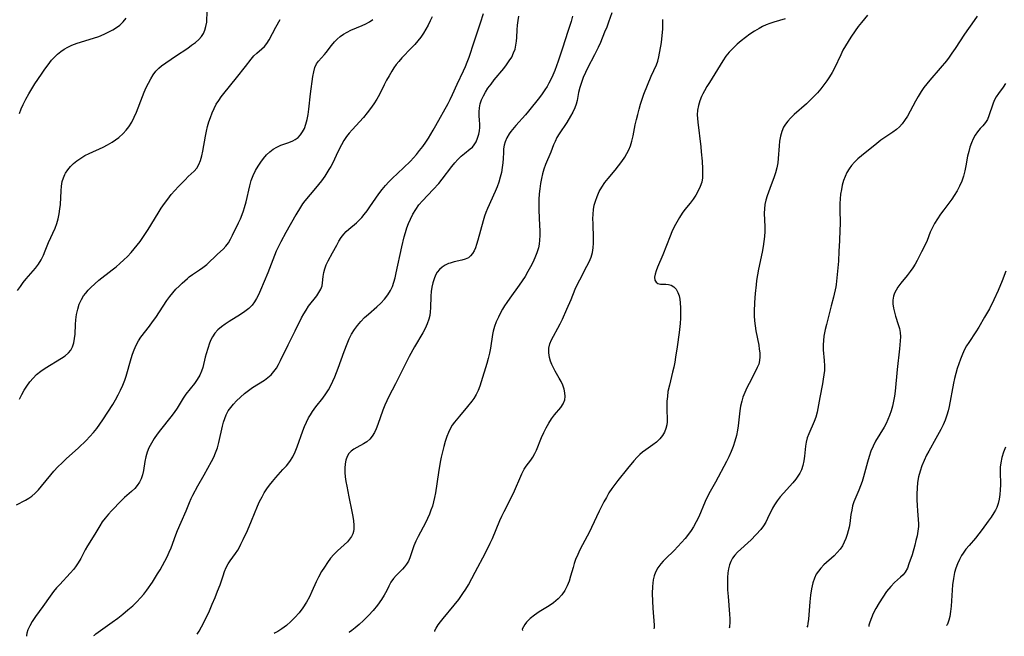
# Model space of a CAD drawing. Extents: x 1851766 to 1858133, y 3198831 to 3199311.
# Drawn here: x 1856533 to 1856864, y 3198887 to 3199094 of the extents above; entities that cross this region are included whole.
import ezdxf

# ---------------------------------------------------------------- set-up
doc = ezdxf.new("R2010")
doc.units = 0

msp = doc.modelspace()

# ---------------------------------------------------------------- linework, layer by layer
at = {"layer": 'Unknown_Line_Type', "color": 0}
for points in [[(1856532.75, 3199002.86, 2136), (1856533.66, 3199004.24, 2136), (1856534.63, 3199005.57, 2136), (1856535.65, 3199006.85, 2136), (1856538.73, 3199010.4, 2136), (1856539.72, 3199011.78, 2136), (1856540.6, 3199013.23, 2136), (1856541.36, 3199014.71, 2136), (1856542.01, 3199016.21, 2136), (1856543.1, 3199019, 2136), (1856545.29, 3199023.87, 2136), (1856545.84, 3199025.37, 2136), (1856546.29, 3199026.95, 2136), (1856546.65, 3199028.6, 2136), (1856546.91, 3199030.29, 2136), (1856547.06, 3199031.79, 2136), (1856547.3, 3199036.29, 2136), (1856547.43, 3199037.92, 2136), (1856547.7, 3199039.48, 2136), (1856548.07, 3199040.67, 2136), (1856548.57, 3199041.8, 2136), (1856548.82, 3199042.25, 2136), (1856549.58, 3199043.42, 2136), (1856550.47, 3199044.5, 2136), (1856551.47, 3199045.51, 2136), (1856552.58, 3199046.44, 2136), (1856553.88, 3199047.33, 2136), (1856555.27, 3199048.13, 2136), (1856556.72, 3199048.87, 2136), (1856561.37, 3199051.02, 2136), (1856562.91, 3199051.79, 2136), (1856564.39, 3199052.64, 2136), (1856565.54, 3199053.42, 2136), (1856566.64, 3199054.26, 2136), (1856568.16, 3199055.59, 2136), (1856569.18, 3199056.63, 2136), (1856570.08, 3199057.75, 2136), (1856571.05, 3199059.31, 2136), (1856571.87, 3199060.99, 2136), (1856572.6, 3199062.74, 2136), (1856574.57, 3199067.91, 2136), (1856575.22, 3199069.45, 2136), (1856575.9, 3199070.96, 2136), (1856576.61, 3199072.43, 2136), (1856577.39, 3199073.86, 2136), (1856578.22, 3199075.21, 2136), (1856579.13, 3199076.44, 2136), (1856580.13, 3199077.51, 2136), (1856581.02, 3199078.23, 2136), (1856585.67, 3199081.44, 2136), (1856589.78, 3199084.2, 2136), (1856591.1, 3199085.15, 2136), (1856592.35, 3199086.12, 2136), (1856593.48, 3199087.13, 2136), (1856594.38, 3199088.12, 2136), (1856595.04, 3199089.13, 2136), (1856595.54, 3199090.24, 2136), (1856595.89, 3199091.41, 2136), (1856596.14, 3199092.93, 2136), (1856596.34, 3199096.67, 2136)], [(1856671.75, 3199094.72, 2142), (1856671.1, 3199093.29, 2142), (1856670.42, 3199091.89, 2142), (1856669.68, 3199090.53, 2142), (1856668.84, 3199089.18, 2142), (1856667.93, 3199087.88, 2142), (1856666.96, 3199086.62, 2142), (1856665.93, 3199085.41, 2142), (1856664.87, 3199084.24, 2142), (1856661.57, 3199080.9, 2142), (1856660.54, 3199079.74, 2142), (1856659.73, 3199078.67, 2142), (1856658.96, 3199077.57, 2142), (1856658.23, 3199076.44, 2142), (1856657.31, 3199074.94, 2142), (1856656.43, 3199073.42, 2142), (1856655.62, 3199071.88, 2142), (1856654.11, 3199068.68, 2142), (1856653.21, 3199067.06, 2142), (1856652.21, 3199065.49, 2142), (1856651.11, 3199063.95, 2142), (1856649.94, 3199062.44, 2142), (1856648.71, 3199060.97, 2142), (1856644.92, 3199056.8, 2142), (1856643.96, 3199055.71, 2142), (1856643.07, 3199054.58, 2142), (1856642.15, 3199053.23, 2142), (1856641.32, 3199051.81, 2142), (1856640.09, 3199049.43, 2142), (1856638.4, 3199045.75, 2142), (1856637.79, 3199044.54, 2142), (1856637.16, 3199043.44, 2142), (1856636.48, 3199042.36, 2142), (1856635.75, 3199041.3, 2142), (1856634.6, 3199039.73, 2142), (1856632.67, 3199037.28, 2142), (1856629.08, 3199032.97, 2142), (1856628.29, 3199031.95, 2142), (1856627.55, 3199030.83, 2142), (1856626.06, 3199028.24, 2142), (1856622.73, 3199022.33, 2142), (1856621.03, 3199019.27, 2142), (1856620.2, 3199017.7, 2142), (1856619.44, 3199016.11, 2142), (1856618.84, 3199014.66, 2142), (1856617.2, 3199010.26, 2142), (1856616.65, 3199008.85, 2142), (1856614.21, 3199003.07, 2142), (1856613.5, 3199001.46, 2142), (1856612.88, 3199000.23, 2142), (1856612.19, 3198999.08, 2142), (1856611.38, 3198998.02, 2142), (1856610.23, 3198996.86, 2142), (1856608.93, 3198995.83, 2142), (1856607.53, 3198994.89, 2142), (1856603.63, 3198992.49, 2142), (1856602.37, 3198991.66, 2142), (1856601.08, 3198990.7, 2142), (1856599.9, 3198989.68, 2142), (1856598.87, 3198988.58, 2142), (1856598.04, 3198987.39, 2142), (1856597.53, 3198986.35, 2142), (1856597.12, 3198985.25, 2142), (1856595.99, 3198981.73, 2142), (1856595.64, 3198980.52, 2142), (1856594.8, 3198977.05, 2142), (1856594.45, 3198975.9, 2142), (1856593.81, 3198974.49, 2142), (1856592.99, 3198973.12, 2142), (1856592.05, 3198971.78, 2142), (1856589.2, 3198968.1, 2142), (1856588.3, 3198966.82, 2142), (1856586.24, 3198963.48, 2142), (1856585.21, 3198962, 2142), (1856584.1, 3198960.54, 2142), (1856580.61, 3198956.18, 2142), (1856579.53, 3198954.73, 2142), (1856578.51, 3198953.24, 2142), (1856577.59, 3198951.72, 2142), (1856576.79, 3198950.17, 2142), (1856576.18, 3198948.66, 2142), (1856575.72, 3198947.13, 2142), (1856575.41, 3198945.6, 2142), (1856574.96, 3198942.58, 2142), (1856574.66, 3198941.14, 2142), (1856574.21, 3198939.77, 2142), (1856573.62, 3198938.63, 2142), (1856572.87, 3198937.56, 2142), (1856571.99, 3198936.56, 2142), (1856570.91, 3198935.52, 2142), (1856568.63, 3198933.54, 2142), (1856567.54, 3198932.52, 2142), (1856564.25, 3198929.05, 2142), (1856563.16, 3198927.86, 2142), (1856562.1, 3198926.62, 2142), (1856561.12, 3198925.32, 2142), (1856560.27, 3198923.99, 2142), (1856558.66, 3198921.25, 2142), (1856556.19, 3198917.3, 2142), (1856555.41, 3198915.97, 2142), (1856553.89, 3198913.06, 2142), (1856553.08, 3198911.64, 2142), (1856552.34, 3198910.55, 2142), (1856551.54, 3198909.51, 2142), (1856550.38, 3198908.16, 2142), (1856546.86, 3198904.35, 2142), (1856545.82, 3198903.18, 2142), (1856544.81, 3198901.94, 2142), (1856543.68, 3198900.42, 2142), (1856541.24, 3198897, 2142), (1856538.74, 3198893.58, 2142), (1856537.66, 3198891.94, 2142), (1856536.81, 3198890.42, 2142), (1856536.2, 3198889.08, 2142), (1856535.82, 3198887.99, 2142), (1856535.68, 3198887.27, 2142), (1856535.73, 3198886.96, 2142)], [(1856558.32, 3198887.23, 2144), (1856558.48, 3198887.39, 2144), (1856559, 3198887.78, 2144), (1856564.49, 3198891.73, 2144), (1856566.29, 3198893.06, 2144), (1856568.03, 3198894.42, 2144), (1856569.73, 3198895.82, 2144), (1856571.33, 3198897.21, 2144), (1856572.75, 3198898.56, 2144), (1856573.96, 3198899.84, 2144), (1856575.02, 3198901.11, 2144), (1856576.03, 3198902.42, 2144), (1856577.92, 3198905.1, 2144), (1856579.69, 3198907.86, 2144), (1856580.53, 3198909.27, 2144), (1856581.34, 3198910.72, 2144), (1856582.12, 3198912.18, 2144), (1856582.86, 3198913.66, 2144), (1856583.55, 3198915.15, 2144), (1856584.18, 3198916.66, 2144), (1856585.75, 3198920.97, 2144), (1856586.31, 3198922.42, 2144), (1856587.53, 3198925.27, 2144), (1856589.24, 3198929, 2144), (1856590.36, 3198931.83, 2144), (1856590.95, 3198933.2, 2144), (1856591.49, 3198934.26, 2144), (1856593.21, 3198937.46, 2144), (1856595.34, 3198941.1, 2144), (1856597.8, 3198945.63, 2144), (1856598.51, 3198947.02, 2144), (1856599.15, 3198948.45, 2144), (1856599.75, 3198950.19, 2144), (1856600.24, 3198951.98, 2144), (1856601.46, 3198957.45, 2144), (1856601.8, 3198958.76, 2144), (1856602.2, 3198960.03, 2144), (1856602.71, 3198961.25, 2144), (1856603.39, 3198962.51, 2144), (1856604.21, 3198963.71, 2144), (1856605.13, 3198964.85, 2144), (1856606.13, 3198965.94, 2144), (1856607.43, 3198967.17, 2144), (1856608.79, 3198968.34, 2144), (1856610.22, 3198969.43, 2144), (1856611.56, 3198970.35, 2144), (1856615.5, 3198972.87, 2144), (1856616.69, 3198973.71, 2144), (1856617.78, 3198974.65, 2144), (1856618.7, 3198975.71, 2144), (1856619.52, 3198976.89, 2144), (1856620.25, 3198978.15, 2144), (1856620.94, 3198979.48, 2144), (1856623.43, 3198984.73, 2144), (1856625.84, 3198989.37, 2144), (1856627.99, 3198993.7, 2144), (1856628.69, 3198995.04, 2144), (1856629.45, 3198996.33, 2144), (1856630.33, 3198997.61, 2144), (1856633.06, 3199001.15, 2144), (1856633.8, 3199002.26, 2144), (1856634.41, 3199003.38, 2144), (1856634.83, 3199004.5, 2144), (1856635.03, 3199005.53, 2144), (1856635.24, 3199007.65, 2144), (1856635.45, 3199008.91, 2144), (1856635.77, 3199010.19, 2144), (1856636.23, 3199011.47, 2144), (1856636.87, 3199012.81, 2144), (1856638.37, 3199015.49, 2144), (1856639.77, 3199018.11, 2144), (1856640.49, 3199019.41, 2144), (1856641.28, 3199020.66, 2144), (1856642.17, 3199021.83, 2144), (1856642.97, 3199022.68, 2144), (1856643.85, 3199023.49, 2144), (1856646.36, 3199025.64, 2144), (1856647.26, 3199026.5, 2144), (1856648.12, 3199027.42, 2144), (1856648.96, 3199028.39, 2144), (1856649.95, 3199029.66, 2144), (1856650.91, 3199030.99, 2144), (1856653.91, 3199035.29, 2144), (1856654.98, 3199036.73, 2144), (1856656.12, 3199038.12, 2144), (1856657.22, 3199039.33, 2144), (1856658.38, 3199040.49, 2144), (1856662.15, 3199044.04, 2144), (1856664.47, 3199046.31, 2144), (1856665.49, 3199047.39, 2144), (1856666.46, 3199048.49, 2144), (1856667.56, 3199049.84, 2144), (1856668.61, 3199051.23, 2144), (1856669.61, 3199052.66, 2144), (1856670.48, 3199053.98, 2144), (1856672.14, 3199056.67, 2144), (1856673.03, 3199058.22, 2144), (1856677.1, 3199065.62, 2144), (1856677.81, 3199066.98, 2144), (1856678.63, 3199068.67, 2144), (1856680.19, 3199072.11, 2144), (1856682.26, 3199076.52, 2144), (1856682.92, 3199078, 2144), (1856683.54, 3199079.5, 2144), (1856684.16, 3199081.19, 2144), (1856685.83, 3199086.33, 2144), (1856687.99, 3199092.64, 2144), (1856688.97, 3199095.75, 2144)], [(1856593, 3198887.64, 2146), (1856593.64, 3198888.72, 2146), (1856595.16, 3198891.61, 2146), (1856597.04, 3198895.55, 2146), (1856598.01, 3198897.73, 2146), (1856598.95, 3198899.92, 2146), (1856599.81, 3198902.04, 2146), (1856600.65, 3198904.24, 2146), (1856601.66, 3198907.23, 2146), (1856602.16, 3198908.64, 2146), (1856602.73, 3198909.99, 2146), (1856603.39, 3198911.26, 2146), (1856604.04, 3198912.26, 2146), (1856605.79, 3198914.67, 2146), (1856606.55, 3198915.86, 2146), (1856607.11, 3198916.87, 2146), (1856607.64, 3198917.91, 2146), (1856608.37, 3198919.4, 2146), (1856609.8, 3198922.49, 2146), (1856611.19, 3198925.67, 2146), (1856613.19, 3198930.58, 2146), (1856613.91, 3198932.2, 2146), (1856614.7, 3198933.76, 2146), (1856615.47, 3198935.1, 2146), (1856616.31, 3198936.39, 2146), (1856617.21, 3198937.65, 2146), (1856618.17, 3198938.86, 2146), (1856619.33, 3198940.21, 2146), (1856621.72, 3198942.84, 2146), (1856622.87, 3198944.17, 2146), (1856624, 3198945.63, 2146), (1856625, 3198947.17, 2146), (1856625.83, 3198948.82, 2146), (1856626.53, 3198950.53, 2146), (1856628.38, 3198955.85, 2146), (1856628.95, 3198957.33, 2146), (1856629.59, 3198958.77, 2146), (1856630.3, 3198960.18, 2146), (1856630.91, 3198961.26, 2146), (1856631.58, 3198962.29, 2146), (1856632.79, 3198963.91, 2146), (1856635.07, 3198966.8, 2146), (1856636.14, 3198968.31, 2146), (1856636.97, 3198969.65, 2146), (1856637.73, 3198971.04, 2146), (1856638.44, 3198972.48, 2146), (1856639.09, 3198973.95, 2146), (1856640.25, 3198976.88, 2146), (1856642.24, 3198982.5, 2146), (1856643.21, 3198985.08, 2146), (1856643.94, 3198986.73, 2146), (1856644.76, 3198988.32, 2146), (1856645.7, 3198989.83, 2146), (1856646.74, 3198991.23, 2146), (1856647.88, 3198992.55, 2146), (1856649.1, 3198993.81, 2146), (1856650.38, 3198995, 2146), (1856653.22, 3198997.46, 2146), (1856654.58, 3198998.72, 2146), (1856655.8, 3199000.02, 2146), (1856656.88, 3199001.41, 2146), (1856657.79, 3199002.9, 2146), (1856658.41, 3199004.25, 2146), (1856658.92, 3199005.67, 2146), (1856659.32, 3199007.14, 2146), (1856659.72, 3199008.86, 2146), (1856661.58, 3199017.59, 2146), (1856662.39, 3199020.87, 2146), (1856662.82, 3199022.41, 2146), (1856663.3, 3199023.92, 2146), (1856663.83, 3199025.4, 2146), (1856664.44, 3199026.85, 2146), (1856665.28, 3199028.52, 2146), (1856666.24, 3199030.11, 2146), (1856667.33, 3199031.62, 2146), (1856668.54, 3199033.03, 2146), (1856672.09, 3199036.73, 2146), (1856673.95, 3199038.82, 2146), (1856675.09, 3199040.23, 2146), (1856678.36, 3199044.49, 2146), (1856679.38, 3199045.71, 2146), (1856680.42, 3199046.85, 2146), (1856681.48, 3199047.91, 2146), (1856682.59, 3199048.87, 2146), (1856684.5, 3199050.38, 2146), (1856685.25, 3199051.02, 2146), (1856685.89, 3199051.73, 2146), (1856686.55, 3199052.8, 2146), (1856687.02, 3199054.01, 2146), (1856687.37, 3199055.31, 2146), (1856687.59, 3199056.41, 2146), (1856687.73, 3199057.54, 2146), (1856687.77, 3199058.66, 2146), (1856687.67, 3199060.05, 2146), (1856687.52, 3199061.44, 2146), (1856687.47, 3199062.85, 2146), (1856687.59, 3199064.17, 2146), (1856687.89, 3199065.5, 2146), (1856688.35, 3199066.83, 2146), (1856688.95, 3199068.16, 2146), (1856689.67, 3199069.46, 2146), (1856690.48, 3199070.74, 2146), (1856691.5, 3199072.15, 2146), (1856692.59, 3199073.53, 2146), (1856695.76, 3199077.37, 2146), (1856696.73, 3199078.62, 2146), (1856697.63, 3199079.9, 2146), (1856698.43, 3199081.21, 2146), (1856699.09, 3199082.56, 2146), (1856699.55, 3199083.85, 2146), (1856699.87, 3199085.18, 2146), (1856700.07, 3199086.53, 2146), (1856700.15, 3199087.8, 2146), (1856700.24, 3199090.37, 2146), (1856700.36, 3199091.89, 2146), (1856700.55, 3199093.42, 2146), (1856700.83, 3199094.95, 2146)], [(1856718.85, 3199094.86, 2148), (1856718.38, 3199093.15, 2148), (1856717.31, 3199089.75, 2148), (1856715.42, 3199084.14, 2148), (1856714, 3199079.79, 2148), (1856713.44, 3199078.22, 2148), (1856712.85, 3199076.67, 2148), (1856712.21, 3199075.14, 2148), (1856711.52, 3199073.65, 2148), (1856710.92, 3199072.47, 2148), (1856710.28, 3199071.32, 2148), (1856709.59, 3199070.2, 2148), (1856708.68, 3199068.88, 2148), (1856707.72, 3199067.6, 2148), (1856704.06, 3199063.03, 2148), (1856703.02, 3199061.79, 2148), (1856699.8, 3199058.2, 2148), (1856698.13, 3199056.26, 2148), (1856697.55, 3199055.47, 2148), (1856696.8, 3199054.16, 2148), (1856696.24, 3199052.77, 2148), (1856695.93, 3199051.6, 2148), (1856695.73, 3199050.4, 2148), (1856695.63, 3199049.2, 2148), (1856695.56, 3199047.23, 2148), (1856695.45, 3199045.69, 2148), (1856695.25, 3199044.11, 2148), (1856694.96, 3199042.5, 2148), (1856694.58, 3199040.88, 2148), (1856694.11, 3199039.26, 2148), (1856693.55, 3199037.71, 2148), (1856692.91, 3199036.16, 2148), (1856690.34, 3199030.44, 2148), (1856689.8, 3199029.09, 2148), (1856689.36, 3199027.84, 2148), (1856688.87, 3199026.25, 2148), (1856687.13, 3199019.81, 2148), (1856686.64, 3199018.29, 2148), (1856686.24, 3199017.24, 2148), (1856685.8, 3199016.27, 2148), (1856685.26, 3199015.34, 2148), (1856684.64, 3199014.55, 2148), (1856683.91, 3199013.92, 2148), (1856682.88, 3199013.39, 2148), (1856681.71, 3199013.06, 2148), (1856679.12, 3199012.5, 2148), (1856677.78, 3199012.12, 2148), (1856677.24, 3199011.92, 2148), (1856676.14, 3199011.42, 2148), (1856675.12, 3199010.79, 2148), (1856674.22, 3199010.01, 2148), (1856673.48, 3199009.08, 2148), (1856672.87, 3199008.01, 2148), (1856672.38, 3199006.83, 2148), (1856671.97, 3199005.47, 2148), (1856671.68, 3199004.04, 2148), (1856671.48, 3199002.56, 2148), (1856671.36, 3199001.06, 2148), (1856671.25, 3198997.06, 2148), (1856671.14, 3198995.8, 2148), (1856670.95, 3198994.56, 2148), (1856670.66, 3198993.33, 2148), (1856670.1, 3198991.75, 2148), (1856669.4, 3198990.21, 2148), (1856668.58, 3198988.7, 2148), (1856665.88, 3198984.05, 2148), (1856664.06, 3198980.77, 2148), (1856662.45, 3198977.61, 2148), (1856659.51, 3198971.65, 2148), (1856657.23, 3198967.36, 2148), (1856656.52, 3198965.93, 2148), (1856655.87, 3198964.49, 2148), (1856655.22, 3198962.81, 2148), (1856653.58, 3198957.98, 2148), (1856653.03, 3198956.57, 2148), (1856652.41, 3198955.25, 2148), (1856651.69, 3198954.06, 2148), (1856650.84, 3198953.02, 2148), (1856649.86, 3198952.2, 2148), (1856648.78, 3198951.51, 2148), (1856646.53, 3198950.3, 2148), (1856645.46, 3198949.68, 2148), (1856644.65, 3198949.08, 2148), (1856643.85, 3198948.24, 2148), (1856643.25, 3198947.22, 2148), (1856642.83, 3198946.06, 2148), (1856642.58, 3198944.78, 2148), (1856642.49, 3198943.38, 2148), (1856642.52, 3198941.91, 2148), (1856642.64, 3198940.39, 2148), (1856642.85, 3198938.83, 2148), (1856643.1, 3198937.26, 2148), (1856643.78, 3198933.77, 2148), (1856644.82, 3198928.76, 2148), (1856645.11, 3198927.18, 2148), (1856645.34, 3198925.65, 2148), (1856645.46, 3198924.19, 2148), (1856645.45, 3198922.83, 2148), (1856645.36, 3198922.06, 2148), (1856645.17, 3198921.33, 2148), (1856644.72, 3198920.39, 2148), (1856644.09, 3198919.52, 2148), (1856643.32, 3198918.67, 2148), (1856642.26, 3198917.67, 2148), (1856639.96, 3198915.58, 2148), (1856638.82, 3198914.44, 2148), (1856637.68, 3198913.11, 2148), (1856636.62, 3198911.69, 2148), (1856635.62, 3198910.19, 2148), (1856634.67, 3198908.65, 2148), (1856633.63, 3198906.78, 2148), (1856632.85, 3198905.17, 2148), (1856631.46, 3198901.93, 2148), (1856630.64, 3198900.23, 2148), (1856629.63, 3198898.41, 2148), (1856628.42, 3198896.56, 2148), (1856627.13, 3198894.88, 2148), (1856625.74, 3198893.3, 2148), (1856624.31, 3198891.87, 2148), (1856622.9, 3198890.62, 2148), (1856621.35, 3198889.44, 2148), (1856620.05, 3198888.58, 2148), (1856619.15, 3198888.07, 2148), (1856618.79, 3198887.94, 2148)], [(1856732.04, 3199096.03, 2150), (1856730.94, 3199092.92, 2150), (1856730.29, 3199091.21, 2150), (1856729.6, 3199089.49, 2150), (1856728.16, 3199086.07, 2150), (1856727.4, 3199084.38, 2150), (1856726.23, 3199081.89, 2150), (1856723.89, 3199077.5, 2150), (1856723.17, 3199076.02, 2150), (1856722.43, 3199074.3, 2150), (1856721.83, 3199072.63, 2150), (1856721.31, 3199070.95, 2150), (1856720.89, 3199069.27, 2150), (1856720.34, 3199066.65, 2150), (1856720.03, 3199065.38, 2150), (1856719.63, 3199064.16, 2150), (1856718.97, 3199062.73, 2150), (1856718.18, 3199061.33, 2150), (1856716.91, 3199059.29, 2150), (1856714.39, 3199055.49, 2150), (1856713.62, 3199054.22, 2150), (1856712.96, 3199052.92, 2150), (1856712.46, 3199051.72, 2150), (1856711.56, 3199049.31, 2150), (1856709.75, 3199045.18, 2150), (1856709.21, 3199043.65, 2150), (1856708.76, 3199042.06, 2150), (1856708.38, 3199040.42, 2150), (1856708.06, 3199038.75, 2150), (1856707.82, 3199037.05, 2150), (1856707.65, 3199035.33, 2150), (1856707.55, 3199033.43, 2150), (1856707.53, 3199031.52, 2150), (1856707.57, 3199029.81, 2150), (1856707.78, 3199024.71, 2150), (1856707.82, 3199023.03, 2150), (1856707.82, 3199021.38, 2150), (1856707.74, 3199019.74, 2150), (1856707.61, 3199018.48, 2150), (1856707.39, 3199017.25, 2150), (1856706.89, 3199015.53, 2150), (1856706.22, 3199013.83, 2150), (1856705.53, 3199012.33, 2150), (1856704.77, 3199010.83, 2150), (1856703.9, 3199009.23, 2150), (1856702.95, 3199007.65, 2150), (1856701.97, 3199006.18, 2150), (1856700.95, 3199004.72, 2150), (1856697.8, 3199000.38, 2150), (1856696.79, 3198998.92, 2150), (1856696.06, 3198997.78, 2150), (1856695.37, 3198996.62, 2150), (1856694.72, 3198995.46, 2150), (1856693.96, 3198993.93, 2150), (1856693.28, 3198992.39, 2150), (1856692.7, 3198990.82, 2150), (1856692.24, 3198989.23, 2150), (1856692.01, 3198988.12, 2150), (1856691.27, 3198983.59, 2150), (1856690.94, 3198981.88, 2150), (1856690.54, 3198980.16, 2150), (1856690.07, 3198978.47, 2150), (1856688.24, 3198972.32, 2150), (1856687.74, 3198970.82, 2150), (1856687.17, 3198969.37, 2150), (1856686.51, 3198967.99, 2150), (1856685.73, 3198966.71, 2150), (1856685.04, 3198965.79, 2150), (1856683.56, 3198964.04, 2150), (1856680.9, 3198960.74, 2150), (1856679.23, 3198958.77, 2150), (1856678.48, 3198957.73, 2150), (1856677.81, 3198956.56, 2150), (1856677.24, 3198955.3, 2150), (1856676.73, 3198953.98, 2150), (1856676.17, 3198952.32, 2150), (1856675.65, 3198950.6, 2150), (1856675.18, 3198948.84, 2150), (1856674.77, 3198947.04, 2150), (1856674.42, 3198945.32, 2150), (1856673.83, 3198941.84, 2150), (1856672.87, 3198935.1, 2150), (1856672.57, 3198933.51, 2150), (1856672.24, 3198932.06, 2150), (1856671.83, 3198930.64, 2150), (1856671.37, 3198929.25, 2150), (1856670.84, 3198927.87, 2150), (1856670.2, 3198926.42, 2150), (1856669.51, 3198925, 2150), (1856667.07, 3198920.41, 2150), (1856666.29, 3198918.83, 2150), (1856665.62, 3198917.26, 2150), (1856664.27, 3198913.3, 2150), (1856663.77, 3198912.18, 2150), (1856663.2, 3198911.2, 2150), (1856662.53, 3198910.28, 2150), (1856661.79, 3198909.43, 2150), (1856659.71, 3198907.39, 2150), (1856658.75, 3198906.32, 2150), (1856657.92, 3198905.09, 2150), (1856657.2, 3198903.74, 2150), (1856656.51, 3198902.32, 2150), (1856655.68, 3198900.74, 2150), (1856654.74, 3198899.25, 2150), (1856653.42, 3198897.45, 2150), (1856651.93, 3198895.64, 2150), (1856650.36, 3198893.9, 2150), (1856648.78, 3198892.29, 2150), (1856647.26, 3198890.88, 2150), (1856645.92, 3198889.75, 2150), (1856644.83, 3198888.91, 2150), (1856644.09, 3198888.39, 2150), (1856643.8, 3198888.24, 2150)], [(1856817.75, 3199095.24, 2156), (1856815.73, 3199092.75, 2156), (1856814.67, 3199091.39, 2156), (1856813.66, 3199090.01, 2156), (1856812.17, 3199087.83, 2156), (1856811.25, 3199086.4, 2156), (1856810.36, 3199084.94, 2156), (1856809.53, 3199083.46, 2156), (1856808.79, 3199081.97, 2156), (1856806.66, 3199077.46, 2156), (1856805.89, 3199075.99, 2156), (1856805.05, 3199074.57, 2156), (1856804.14, 3199073.18, 2156), (1856803.16, 3199071.84, 2156), (1856802.08, 3199070.5, 2156), (1856800.94, 3199069.19, 2156), (1856799.76, 3199067.93, 2156), (1856798.54, 3199066.71, 2156), (1856797.29, 3199065.54, 2156), (1856793.15, 3199061.92, 2156), (1856791.88, 3199060.69, 2156), (1856791.02, 3199059.72, 2156), (1856790.24, 3199058.71, 2156), (1856789.6, 3199057.63, 2156), (1856788.98, 3199056.18, 2156), (1856788.56, 3199054.64, 2156), (1856788.27, 3199053.04, 2156), (1856788.09, 3199051.4, 2156), (1856787.8, 3199047.13, 2156), (1856787.65, 3199045.71, 2156), (1856787.37, 3199044.03, 2156), (1856786.95, 3199042.38, 2156), (1856786.49, 3199041.02, 2156), (1856784.96, 3199037.14, 2156), (1856784.1, 3199034.66, 2156), (1856783.69, 3199033.21, 2156), (1856783.37, 3199031.75, 2156), (1856783.19, 3199030.28, 2156), (1856783.14, 3199028.8, 2156), (1856783.33, 3199024.28, 2156), (1856783.3, 3199022.65, 2156), (1856783.19, 3199021, 2156), (1856783.01, 3199019.33, 2156), (1856782.76, 3199017.66, 2156), (1856782.42, 3199015.77, 2156), (1856781.24, 3199010.06, 2156), (1856780.87, 3199008.14, 2156), (1856780.56, 3199006.22, 2156), (1856780.39, 3199004.87, 2156), (1856780.12, 3199001.95, 2156), (1856779.91, 3198998.86, 2156), (1856779.79, 3198995.86, 2156), (1856779.8, 3198994.42, 2156), (1856779.9, 3198992.75, 2156), (1856780.1, 3198991.09, 2156), (1856780.36, 3198989.44, 2156), (1856781.26, 3198984.62, 2156), (1856781.48, 3198983.28, 2156), (1856781.64, 3198981.98, 2156), (1856781.68, 3198980.7, 2156), (1856781.57, 3198979.47, 2156), (1856781.26, 3198978.25, 2156), (1856780.8, 3198977.06, 2156), (1856780.22, 3198975.87, 2156), (1856778.03, 3198971.75, 2156), (1856777.28, 3198970.24, 2156), (1856776.59, 3198968.7, 2156), (1856775.98, 3198967.12, 2156), (1856775.57, 3198965.79, 2156), (1856775.21, 3198964.17, 2156), (1856774.95, 3198962.51, 2156), (1856774.39, 3198957.51, 2156), (1856774.17, 3198956.09, 2156), (1856773.78, 3198954.26, 2156), (1856773.28, 3198952.44, 2156), (1856772.69, 3198950.65, 2156), (1856772.01, 3198948.88, 2156), (1856771.25, 3198947.14, 2156), (1856770.49, 3198945.6, 2156), (1856766.74, 3198938.68, 2156), (1856764.96, 3198935.49, 2156), (1856764.12, 3198933.87, 2156), (1856763.33, 3198932.17, 2156), (1856761.14, 3198926.98, 2156), (1856760.35, 3198925.29, 2156), (1856759.46, 3198923.67, 2156), (1856758.64, 3198922.42, 2156), (1856757.76, 3198921.21, 2156), (1856756.61, 3198919.79, 2156), (1856755.4, 3198918.4, 2156), (1856754.16, 3198917.05, 2156), (1856752.88, 3198915.73, 2156), (1856750.06, 3198912.96, 2156), (1856749.25, 3198912.14, 2156), (1856748.5, 3198911.29, 2156), (1856747.48, 3198909.92, 2156), (1856746.66, 3198908.45, 2156), (1856746.22, 3198907.28, 2156), (1856745.89, 3198905.93, 2156), (1856745.62, 3198903.69, 2156), (1856745.55, 3198901.27, 2156), (1856745.61, 3198898.79, 2156), (1856745.77, 3198896.37, 2156), (1856746.21, 3198890.75, 2156), (1856746.2, 3198889.79, 2156), (1856746.14, 3198889.52, 2156), (1856746.05, 3198889.45, 2156)], [(1856854.5, 3199094.94, 2158), (1856853.52, 3199093.47, 2158), (1856850.32, 3199088.86, 2158), (1856847.16, 3199084.04, 2158), (1856846.09, 3199082.45, 2158), (1856845.16, 3199081.17, 2158), (1856844.2, 3199079.91, 2158), (1856842.18, 3199077.45, 2158), (1856838.67, 3199073.44, 2158), (1856837.64, 3199072.2, 2158), (1856836.65, 3199070.93, 2158), (1856835.74, 3199069.63, 2158), (1856834.75, 3199068.01, 2158), (1856833.85, 3199066.35, 2158), (1856832.11, 3199063.02, 2158), (1856831.2, 3199061.41, 2158), (1856830.2, 3199059.89, 2158), (1856829.36, 3199058.81, 2158), (1856828.44, 3199057.81, 2158), (1856827.44, 3199056.9, 2158), (1856826.21, 3199055.97, 2158), (1856823.6, 3199054.24, 2158), (1856822.24, 3199053.28, 2158), (1856820.9, 3199052.25, 2158), (1856815.7, 3199048.04, 2158), (1856814.51, 3199047.03, 2158), (1856813.39, 3199045.96, 2158), (1856812.38, 3199044.82, 2158), (1856811.57, 3199043.69, 2158), (1856810.87, 3199042.47, 2158), (1856810.27, 3199041.19, 2158), (1856809.74, 3199039.75, 2158), (1856809.31, 3199038.26, 2158), (1856808.99, 3199036.76, 2158), (1856808.75, 3199035.22, 2158), (1856808.6, 3199033.66, 2158), (1856808.51, 3199032.09, 2158), (1856808.48, 3199030.36, 2158), (1856808.55, 3199025.16, 2158), (1856808.53, 3199023.31, 2158), (1856808.39, 3199019.62, 2158), (1856808.2, 3199016.09, 2158), (1856807.99, 3199012.79, 2158), (1856807.54, 3199008.3, 2158), (1856807.39, 3199006.04, 2158), (1856807.27, 3199004.96, 2158), (1856807.1, 3199004.09, 2158), (1856806.31, 3199000.63, 2158), (1856805.61, 3198997.75, 2158), (1856803.97, 3198991.47, 2158), (1856803.6, 3198989.89, 2158), (1856803.16, 3198987.65, 2158), (1856802.95, 3198986.2, 2158), (1856802.86, 3198984.75, 2158), (1856802.91, 3198982.97, 2158), (1856803.25, 3198979.41, 2158), (1856803.34, 3198977.62, 2158), (1856803.3, 3198976.13, 2158), (1856803.15, 3198974.63, 2158), (1856802.93, 3198973.13, 2158), (1856802.66, 3198971.62, 2158), (1856801.75, 3198967.08, 2158), (1856800.85, 3198962.08, 2158), (1856800.43, 3198960.4, 2158), (1856799.91, 3198958.99, 2158), (1856798.08, 3198954.87, 2158), (1856797.57, 3198953.47, 2158), (1856797.22, 3198952.11, 2158), (1856796.99, 3198950.72, 2158), (1856796.63, 3198947.32, 2158), (1856796.43, 3198945.76, 2158), (1856796.12, 3198944.23, 2158), (1856795.64, 3198942.77, 2158), (1856795.1, 3198941.67, 2158), (1856794.45, 3198940.62, 2158), (1856793.69, 3198939.6, 2158), (1856792.75, 3198938.46, 2158), (1856789.59, 3198934.98, 2158), (1856788.5, 3198933.71, 2158), (1856787.48, 3198932.4, 2158), (1856786.56, 3198931.04, 2158), (1856785.95, 3198929.94, 2158), (1856784.26, 3198926.43, 2158), (1856783.63, 3198925.21, 2158), (1856782.93, 3198924.05, 2158), (1856781.98, 3198922.8, 2158), (1856778.75, 3198919.28, 2158), (1856777.66, 3198918.26, 2158), (1856775.27, 3198916.22, 2158), (1856774.11, 3198915.13, 2158), (1856773.27, 3198914.18, 2158), (1856772.53, 3198913.17, 2158), (1856771.92, 3198912.08, 2158), (1856771.46, 3198910.88, 2158), (1856771.15, 3198909.61, 2158), (1856770.94, 3198908.25, 2158), (1856770.83, 3198906.68, 2158), (1856770.8, 3198904.68, 2158), (1856770.86, 3198902.54, 2158), (1856770.98, 3198900.34, 2158), (1856771.46, 3198894.43, 2158), (1856771.56, 3198892.81, 2158), (1856771.58, 3198891.46, 2158), (1856771.52, 3198890.38, 2158), (1856771.43, 3198889.9, 2158), (1856771.3, 3198889.75, 2158)], [(1856532.32, 3198931.05, 2140), (1856535.43, 3198932.65, 2140), (1856536.47, 3198933.26, 2140), (1856537.46, 3198933.96, 2140), (1856538.62, 3198934.95, 2140), (1856539.7, 3198936.06, 2140), (1856540.74, 3198937.26, 2140), (1856543.82, 3198941.08, 2140), (1856544.91, 3198942.34, 2140), (1856546.23, 3198943.76, 2140), (1856547.62, 3198945.14, 2140), (1856549.05, 3198946.48, 2140), (1856553.1, 3198950.16, 2140), (1856555.72, 3198952.66, 2140), (1856556.98, 3198953.94, 2140), (1856558.17, 3198955.27, 2140), (1856559.29, 3198956.64, 2140), (1856560.34, 3198958.08, 2140), (1856561.32, 3198959.56, 2140), (1856564.64, 3198964.71, 2140), (1856565.58, 3198966.29, 2140), (1856566.46, 3198967.9, 2140), (1856567.28, 3198969.53, 2140), (1856568.02, 3198971.19, 2140), (1856568.68, 3198972.88, 2140), (1856569.1, 3198974.19, 2140), (1856570.82, 3198980.14, 2140), (1856571.27, 3198981.59, 2140), (1856571.77, 3198983.01, 2140), (1856572.44, 3198984.59, 2140), (1856573.24, 3198986.08, 2140), (1856574.03, 3198987.24, 2140), (1856576.92, 3198990.9, 2140), (1856578.01, 3198992.38, 2140), (1856579.08, 3198993.91, 2140), (1856582.78, 3198999.54, 2140), (1856583.75, 3199000.9, 2140), (1856584.77, 3199002.18, 2140), (1856585.79, 3199003.33, 2140), (1856586.86, 3199004.4, 2140), (1856587.94, 3199005.42, 2140), (1856589.66, 3199006.96, 2140), (1856590.31, 3199007.51, 2140), (1856591.41, 3199008.31, 2140), (1856593.74, 3199009.82, 2140), (1856594.88, 3199010.63, 2140), (1856596.16, 3199011.68, 2140), (1856599.79, 3199015.09, 2140), (1856601.7, 3199016.82, 2140), (1856602.57, 3199017.75, 2140), (1856603.41, 3199018.91, 2140), (1856604.15, 3199020.18, 2140), (1856604.85, 3199021.52, 2140), (1856606.84, 3199025.62, 2140), (1856607.47, 3199027, 2140), (1856608.06, 3199028.42, 2140), (1856608.48, 3199029.6, 2140), (1856608.86, 3199030.79, 2140), (1856609.34, 3199032.6, 2140), (1856610.58, 3199038.04, 2140), (1856611.07, 3199039.8, 2140), (1856611.7, 3199041.49, 2140), (1856612.49, 3199043.11, 2140), (1856613.41, 3199044.66, 2140), (1856614.29, 3199045.97, 2140), (1856615.22, 3199047.22, 2140), (1856616.23, 3199048.39, 2140), (1856617.32, 3199049.43, 2140), (1856618.47, 3199050.3, 2140), (1856619.69, 3199051.03, 2140), (1856620.96, 3199051.63, 2140), (1856623.69, 3199052.57, 2140), (1856625, 3199053.1, 2140), (1856625.77, 3199053.53, 2140), (1856626.77, 3199054.26, 2140), (1856627.65, 3199055.15, 2140), (1856628.33, 3199056.13, 2140), (1856628.89, 3199057.22, 2140), (1856629.42, 3199058.7, 2140), (1856629.82, 3199060.29, 2140), (1856630.13, 3199061.95, 2140), (1856630.38, 3199063.67, 2140), (1856630.98, 3199068.91, 2140), (1856631.78, 3199074.71, 2140), (1856632.07, 3199076.27, 2140), (1856632.45, 3199077.7, 2140), (1856633, 3199078.96, 2140), (1856633.59, 3199079.8, 2140), (1856635.62, 3199082.03, 2140), (1856636.22, 3199082.73, 2140), (1856638.04, 3199085.08, 2140), (1856639.02, 3199086.26, 2140), (1856639.94, 3199087.2, 2140), (1856640.94, 3199088.08, 2140), (1856642.03, 3199088.87, 2140), (1856643.25, 3199089.58, 2140), (1856644.53, 3199090.2, 2140), (1856648.32, 3199091.75, 2140), (1856649.51, 3199092.3, 2140), (1856650.74, 3199092.97, 2140), (1856651.88, 3199093.75, 2140)], [(1856533.34, 3199062.23, 2134), (1856533.95, 3199063.78, 2134), (1856534.64, 3199065.32, 2134), (1856535.53, 3199067.08, 2134), (1856536.48, 3199068.81, 2134), (1856537.5, 3199070.52, 2134), (1856538.54, 3199072.2, 2134), (1856540.71, 3199075.5, 2134), (1856541.83, 3199077.09, 2134), (1856542.97, 3199078.63, 2134), (1856544.13, 3199080.1, 2134), (1856545.1, 3199081.21, 2134), (1856546.11, 3199082.17, 2134), (1856547.19, 3199083.05, 2134), (1856548.35, 3199083.84, 2134), (1856549.58, 3199084.54, 2134), (1856550.93, 3199085.18, 2134), (1856552.7, 3199085.84, 2134), (1856558.22, 3199087.51, 2134), (1856559.98, 3199088.13, 2134), (1856561.71, 3199088.83, 2134), (1856563.37, 3199089.61, 2134), (1856564.67, 3199090.3, 2134), (1856565.9, 3199091.06, 2134), (1856567.04, 3199091.93, 2134), (1856568.16, 3199093.02, 2134), (1856569.18, 3199094.23, 2134)], [(1856533.36, 3198966.53, 2138), (1856534.13, 3198967.99, 2138), (1856534.97, 3198969.44, 2138), (1856535.87, 3198970.87, 2138), (1856536.85, 3198972.24, 2138), (1856537.92, 3198973.54, 2138), (1856539.09, 3198974.72, 2138), (1856540.48, 3198975.83, 2138), (1856541.96, 3198976.82, 2138), (1856547.4, 3198980.17, 2138), (1856548.66, 3198981.04, 2138), (1856549.77, 3198982.02, 2138), (1856550.54, 3198982.96, 2138), (1856551.13, 3198984.02, 2138), (1856551.59, 3198985.36, 2138), (1856551.86, 3198986.81, 2138), (1856552.01, 3198988.32, 2138), (1856552.17, 3198991.49, 2138), (1856552.29, 3198993.09, 2138), (1856552.52, 3198994.88, 2138), (1856552.89, 3198996.62, 2138), (1856553.41, 3198998.3, 2138), (1856554.13, 3198999.87, 2138), (1856554.88, 3199001.07, 2138), (1856555.61, 3199002.06, 2138), (1856556.42, 3199003.03, 2138), (1856557.29, 3199003.96, 2138), (1856558.61, 3199005.18, 2138), (1856560.01, 3199006.36, 2138), (1856564.43, 3199009.81, 2138), (1856565.76, 3199010.9, 2138), (1856567.07, 3199012.02, 2138), (1856568.35, 3199013.18, 2138), (1856569.58, 3199014.37, 2138), (1856570.77, 3199015.62, 2138), (1856571.82, 3199016.84, 2138), (1856572.83, 3199018.09, 2138), (1856573.8, 3199019.38, 2138), (1856574.74, 3199020.7, 2138), (1856576.5, 3199023.4, 2138), (1856579.83, 3199028.85, 2138), (1856580.88, 3199030.47, 2138), (1856581.96, 3199032.06, 2138), (1856583.08, 3199033.59, 2138), (1856584.26, 3199035.05, 2138), (1856585.49, 3199036.44, 2138), (1856586.74, 3199037.77, 2138), (1856588.91, 3199040.06, 2138), (1856589.95, 3199041.11, 2138), (1856591.93, 3199042.97, 2138), (1856592.8, 3199043.93, 2138), (1856593.51, 3199045.11, 2138), (1856594.06, 3199046.5, 2138), (1856594.51, 3199048.04, 2138), (1856594.88, 3199049.68, 2138), (1856595.77, 3199054.64, 2138), (1856596.09, 3199056.29, 2138), (1856596.46, 3199057.86, 2138), (1856596.9, 3199059.42, 2138), (1856597.4, 3199060.96, 2138), (1856597.97, 3199062.47, 2138), (1856598.62, 3199063.94, 2138), (1856599.37, 3199065.35, 2138), (1856600.16, 3199066.6, 2138), (1856601.02, 3199067.81, 2138), (1856601.92, 3199068.99, 2138), (1856606.13, 3199074.2, 2138), (1856609.11, 3199078.08, 2138), (1856611.03, 3199080.48, 2138), (1856611.99, 3199081.55, 2138), (1856612.97, 3199082.51, 2138), (1856614.69, 3199083.94, 2138), (1856615.48, 3199084.69, 2138), (1856616.33, 3199085.77, 2138), (1856617.09, 3199087.01, 2138), (1856619.3, 3199091.23, 2138), (1856620.78, 3199093.77, 2138)], [(1856672.66, 3198888.58, 2152), (1856672.71, 3198888.91, 2152), (1856673.09, 3198889.67, 2152), (1856673.78, 3198890.76, 2152), (1856674.54, 3198891.8, 2152), (1856675.46, 3198892.96, 2152), (1856679.14, 3198897.36, 2152), (1856680.69, 3198899.31, 2152), (1856682.1, 3198901.26, 2152), (1856683.1, 3198902.82, 2152), (1856683.94, 3198904.27, 2152), (1856686.16, 3198908.47, 2152), (1856689.68, 3198915, 2152), (1856691.24, 3198918.15, 2152), (1856691.97, 3198919.74, 2152), (1856694.45, 3198925.75, 2152), (1856695.1, 3198927.23, 2152), (1856695.87, 3198928.82, 2152), (1856699.04, 3198935.01, 2152), (1856699.75, 3198936.55, 2152), (1856701.12, 3198939.89, 2152), (1856701.82, 3198941.48, 2152), (1856702.62, 3198942.96, 2152), (1856703.32, 3198944.01, 2152), (1856704.82, 3198946.02, 2152), (1856705.52, 3198947.06, 2152), (1856706.14, 3198948.21, 2152), (1856706.7, 3198949.43, 2152), (1856708.44, 3198953.64, 2152), (1856709.18, 3198955.3, 2152), (1856709.97, 3198956.91, 2152), (1856710.84, 3198958.47, 2152), (1856711.8, 3198959.92, 2152), (1856712.84, 3198961.25, 2152), (1856714.88, 3198963.72, 2152), (1856715.69, 3198964.95, 2152), (1856716.21, 3198966.24, 2152), (1856716.36, 3198967.4, 2152), (1856716.28, 3198968.62, 2152), (1856716, 3198969.87, 2152), (1856715.56, 3198971.14, 2152), (1856714.98, 3198972.4, 2152), (1856714.37, 3198973.54, 2152), (1856713.04, 3198975.81, 2152), (1856712.44, 3198976.93, 2152), (1856711.91, 3198978.06, 2152), (1856711.45, 3198979.21, 2152), (1856711.1, 3198980.44, 2152), (1856710.88, 3198981.99, 2152), (1856710.92, 3198983.53, 2152), (1856711.22, 3198985.03, 2152), (1856711.73, 3198986.35, 2152), (1856712.41, 3198987.64, 2152), (1856713.94, 3198990.27, 2152), (1856714.74, 3198991.78, 2152), (1856715.5, 3198993.35, 2152), (1856716.93, 3198996.61, 2152), (1856718.34, 3198999.9, 2152), (1856719.76, 3199003.32, 2152), (1856720.51, 3199005.01, 2152), (1856721.27, 3199006.54, 2152), (1856723.68, 3199011.04, 2152), (1856724.41, 3199012.54, 2152), (1856725.03, 3199014.06, 2152), (1856725.5, 3199015.62, 2152), (1856725.77, 3199017.17, 2152), (1856725.9, 3199018.76, 2152), (1856725.92, 3199020.36, 2152), (1856725.7, 3199025.39, 2152), (1856725.67, 3199026.96, 2152), (1856725.72, 3199028.51, 2152), (1856725.86, 3199030.03, 2152), (1856726.13, 3199031.49, 2152), (1856726.53, 3199032.86, 2152), (1856727.11, 3199034.47, 2152), (1856727.81, 3199036.07, 2152), (1856728.65, 3199037.61, 2152), (1856729.65, 3199039.08, 2152), (1856730.75, 3199040.49, 2152), (1856733.11, 3199043.29, 2152), (1856734.25, 3199044.69, 2152), (1856735.33, 3199046.13, 2152), (1856736.34, 3199047.61, 2152), (1856737.06, 3199048.84, 2152), (1856737.7, 3199050.1, 2152), (1856738.24, 3199051.4, 2152), (1856738.77, 3199053.04, 2152), (1856739.18, 3199054.73, 2152), (1856739.89, 3199058.48, 2152), (1856740.26, 3199060.21, 2152), (1856740.68, 3199061.95, 2152), (1856741.16, 3199063.68, 2152), (1856741.67, 3199065.4, 2152), (1856742.23, 3199067.1, 2152), (1856742.79, 3199068.7, 2152), (1856743.99, 3199071.82, 2152), (1856745.26, 3199074.79, 2152), (1856747.05, 3199078.63, 2152), (1856747.48, 3199079.82, 2152), (1856747.82, 3199081.3, 2152), (1856748.64, 3199086.09, 2152), (1856749.07, 3199090.63, 2152), (1856749.13, 3199092.04, 2152), (1856749.07, 3199093.83, 2152)], [(1856790.1, 3199094.05, 2154), (1856786.3, 3199092.94, 2154), (1856784.98, 3199092.48, 2154), (1856783.77, 3199091.98, 2154), (1856782.58, 3199091.42, 2154), (1856781.41, 3199090.8, 2154), (1856779.85, 3199089.87, 2154), (1856778.34, 3199088.86, 2154), (1856776.86, 3199087.79, 2154), (1856775.42, 3199086.66, 2154), (1856774.04, 3199085.48, 2154), (1856772.67, 3199084.21, 2154), (1856771.4, 3199082.88, 2154), (1856770.26, 3199081.46, 2154), (1856769.27, 3199079.97, 2154), (1856767.47, 3199077, 2154), (1856764.76, 3199072.71, 2154), (1856763.88, 3199071.27, 2154), (1856763.04, 3199069.83, 2154), (1856762.55, 3199068.91, 2154), (1856762.09, 3199067.98, 2154), (1856761.51, 3199066.5, 2154), (1856761.07, 3199064.97, 2154), (1856760.78, 3199063.42, 2154), (1856760.66, 3199061.85, 2154), (1856760.7, 3199060.59, 2154), (1856760.81, 3199059.32, 2154), (1856761.82, 3199051.13, 2154), (1856762, 3199049.38, 2154), (1856762.27, 3199046.32, 2154), (1856762.42, 3199043.71, 2154), (1856762.45, 3199042.17, 2154), (1856762.38, 3199040.67, 2154), (1856762.15, 3199039.22, 2154), (1856761.68, 3199037.74, 2154), (1856761.02, 3199036.32, 2154), (1856760.21, 3199034.93, 2154), (1856759.29, 3199033.58, 2154), (1856758.29, 3199032.25, 2154), (1856756.51, 3199030.04, 2154), (1856755.65, 3199028.9, 2154), (1856754.67, 3199027.41, 2154), (1856753.77, 3199025.86, 2154), (1856752.94, 3199024.24, 2154), (1856752.17, 3199022.59, 2154), (1856751.54, 3199021.1, 2154), (1856749.1, 3199014.91, 2154), (1856747.33, 3199010.78, 2154), (1856746.86, 3199009.54, 2154), (1856746.53, 3199008.38, 2154), (1856746.38, 3199007.34, 2154), (1856746.48, 3199006.41, 2154), (1856746.85, 3199005.7, 2154), (1856747.49, 3199005.26, 2154), (1856748.32, 3199005.05, 2154), (1856749.21, 3199004.99, 2154), (1856750.14, 3199004.99, 2154), (1856751.07, 3199004.92, 2154), (1856751.97, 3199004.67, 2154), (1856752.83, 3199004.12, 2154), (1856753.58, 3199003.31, 2154), (1856754.19, 3199002.28, 2154), (1856754.63, 3199001.08, 2154), (1856754.84, 3198999.97, 2154), (1856754.96, 3198998.77, 2154), (1856755.04, 3198997.15, 2154), (1856755.05, 3198995.45, 2154), (1856755.01, 3198993.69, 2154), (1856754.91, 3198991.88, 2154), (1856754.62, 3198988.84, 2154), (1856753.98, 3198984.04, 2154), (1856753.42, 3198980.58, 2154), (1856753.11, 3198978.86, 2154), (1856752.77, 3198977.16, 2154), (1856752.39, 3198975.48, 2154), (1856751.3, 3198971.19, 2154), (1856750.85, 3198969.04, 2154), (1856750.64, 3198967.42, 2154), (1856750.51, 3198965.8, 2154), (1856750.47, 3198964.21, 2154), (1856750.48, 3198962.65, 2154), (1856750.56, 3198960, 2154), (1856750.57, 3198958.89, 2154), (1856750.47, 3198957.82, 2154), (1856750.17, 3198956.6, 2154), (1856749.69, 3198955.43, 2154), (1856749.03, 3198954.33, 2154), (1856748.08, 3198953.16, 2154), (1856746.97, 3198952.1, 2154), (1856745.75, 3198951.14, 2154), (1856743.41, 3198949.54, 2154), (1856742.27, 3198948.68, 2154), (1856741.37, 3198947.87, 2154), (1856740.5, 3198946.99, 2154), (1856739.4, 3198945.79, 2154), (1856737.23, 3198943.23, 2154), (1856734.01, 3198939.23, 2154), (1856732.98, 3198937.87, 2154), (1856732, 3198936.47, 2154), (1856731.06, 3198935.03, 2154), (1856730.18, 3198933.55, 2154), (1856729.33, 3198932.05, 2154), (1856728.52, 3198930.52, 2154), (1856727.75, 3198928.97, 2154), (1856725.2, 3198923.44, 2154), (1856724.48, 3198922.01, 2154), (1856722.14, 3198917.58, 2154), (1856721.33, 3198915.97, 2154), (1856720.56, 3198914.35, 2154), (1856719.88, 3198912.7, 2154), (1856719.42, 3198911.4, 2154), (1856719.01, 3198910.08, 2154), (1856718.16, 3198907.08, 2154), (1856717.67, 3198905.45, 2154), (1856717.07, 3198903.88, 2154), (1856716.24, 3198902.28, 2154), (1856715.24, 3198900.82, 2154), (1856714.04, 3198899.48, 2154), (1856712.5, 3198898.18, 2154), (1856710.95, 3198897.14, 2154), (1856707.63, 3198895.12, 2154), (1856706.06, 3198894.07, 2154), (1856704.61, 3198892.88, 2154), (1856703.44, 3198891.7, 2154), (1856702.8, 3198890.88, 2154), (1856702.34, 3198890.15, 2154), (1856702, 3198889.35, 2154), (1856702.03, 3198888.93, 2154)], [(1856864.07, 3199072.3, 2160), (1856863.31, 3199071.11, 2160), (1856861.64, 3199068.92, 2160), (1856860.89, 3199067.82, 2160), (1856860.28, 3199066.63, 2160), (1856859.77, 3199065.36, 2160), (1856858.47, 3199061.48, 2160), (1856857.96, 3199060.29, 2160), (1856857.34, 3199059.21, 2160), (1856856.49, 3199058.17, 2160), (1856855.56, 3199057.2, 2160), (1856854.63, 3199056.15, 2160), (1856853.88, 3199055.04, 2160), (1856853.22, 3199053.8, 2160), (1856852.63, 3199052.45, 2160), (1856852.12, 3199051.02, 2160), (1856851.69, 3199049.53, 2160), (1856851.33, 3199048, 2160), (1856850.76, 3199044.67, 2160), (1856850.42, 3199042.99, 2160), (1856849.95, 3199041.28, 2160), (1856849.35, 3199039.59, 2160), (1856848.63, 3199037.93, 2160), (1856847.81, 3199036.31, 2160), (1856846.88, 3199034.75, 2160), (1856846.04, 3199033.52, 2160), (1856843.32, 3199029.96, 2160), (1856842.23, 3199028.47, 2160), (1856841.19, 3199026.96, 2160), (1856840.25, 3199025.42, 2160), (1856839.42, 3199023.85, 2160), (1856838.81, 3199022.47, 2160), (1856837.73, 3199019.73, 2160), (1856837.16, 3199018.42, 2160), (1856835.87, 3199015.86, 2160), (1856834.47, 3199012.95, 2160), (1856833.77, 3199011.7, 2160), (1856832.98, 3199010.47, 2160), (1856832.12, 3199009.27, 2160), (1856831.07, 3199007.94, 2160), (1856828.94, 3199005.36, 2160), (1856827.98, 3199004.08, 2160), (1856827.33, 3199003.07, 2160), (1856826.8, 3199002.05, 2160), (1856826.43, 3199000.99, 2160), (1856826.26, 3198999.72, 2160), (1856826.29, 3198998.39, 2160), (1856826.47, 3198997.04, 2160), (1856826.76, 3198995.66, 2160), (1856827.15, 3198994.29, 2160), (1856828.08, 3198991.5, 2160), (1856828.45, 3198990.13, 2160), (1856828.68, 3198988.78, 2160), (1856828.78, 3198987.42, 2160), (1856828.76, 3198986.04, 2160), (1856828.51, 3198983.4, 2160), (1856827.67, 3198976.39, 2160), (1856827.04, 3198969.14, 2160), (1856826.81, 3198967.47, 2160), (1856826.51, 3198965.81, 2160), (1856826.15, 3198964.17, 2160), (1856825.7, 3198962.56, 2160), (1856825.17, 3198960.98, 2160), (1856824.63, 3198959.64, 2160), (1856824.01, 3198958.34, 2160), (1856823.34, 3198957.07, 2160), (1856820.47, 3198952.35, 2160), (1856819.64, 3198950.72, 2160), (1856818.92, 3198948.99, 2160), (1856818.31, 3198947.21, 2160), (1856817.76, 3198945.39, 2160), (1856816.39, 3198940.44, 2160), (1856815.94, 3198938.91, 2160), (1856815.44, 3198937.41, 2160), (1856814.9, 3198935.95, 2160), (1856813.22, 3198932, 2160), (1856812.78, 3198930.67, 2160), (1856812.45, 3198929.25, 2160), (1856812.22, 3198927.79, 2160), (1856811.83, 3198924.81, 2160), (1856811.6, 3198923.57, 2160), (1856811.32, 3198922.33, 2160), (1856810.97, 3198921.1, 2160), (1856810.51, 3198919.8, 2160), (1856809.97, 3198918.54, 2160), (1856809.33, 3198917.34, 2160), (1856808.58, 3198916.2, 2160), (1856807.62, 3198915.04, 2160), (1856806.56, 3198913.96, 2160), (1856803.15, 3198910.88, 2160), (1856802.08, 3198909.8, 2160), (1856801.27, 3198908.84, 2160), (1856800.56, 3198907.76, 2160), (1856799.95, 3198906.45, 2160), (1856799.45, 3198904.94, 2160), (1856798.99, 3198902.89, 2160), (1856798.66, 3198900.71, 2160), (1856798.42, 3198898.51, 2160), (1856797.92, 3198892.72, 2160), (1856797.74, 3198891.29, 2160), (1856797.59, 3198890.37, 2160), (1856797.45, 3198890.06, 2160)], [(1856864.12, 3199009.43, 2162), (1856862.88, 3199006.16, 2162), (1856861.56, 3199002.92, 2162), (1856860.12, 3198999.73, 2162), (1856858.62, 3198996.79, 2162), (1856857.04, 3198993.92, 2162), (1856855.11, 3198990.67, 2162), (1856854.11, 3198989.09, 2162), (1856851.69, 3198985.5, 2162), (1856850.98, 3198984.32, 2162), (1856850.32, 3198983.1, 2162), (1856849.58, 3198981.53, 2162), (1856848.91, 3198979.91, 2162), (1856848.35, 3198978.33, 2162), (1856847.84, 3198976.72, 2162), (1856847.39, 3198975.08, 2162), (1856846.98, 3198973.43, 2162), (1856846.63, 3198971.83, 2162), (1856845.17, 3198964.01, 2162), (1856844.83, 3198962.54, 2162), (1856844.42, 3198961.09, 2162), (1856843.83, 3198959.48, 2162), (1856843.14, 3198957.9, 2162), (1856842.37, 3198956.34, 2162), (1856840.71, 3198953.26, 2162), (1856838.36, 3198949.07, 2162), (1856837.6, 3198947.65, 2162), (1856836.75, 3198945.9, 2162), (1856836.01, 3198944.11, 2162), (1856835.39, 3198942.28, 2162), (1856834.9, 3198940.42, 2162), (1856834.57, 3198938.53, 2162), (1856834.38, 3198936.61, 2162), (1856834.3, 3198934.69, 2162), (1856834.3, 3198932.77, 2162), (1856834.38, 3198930.86, 2162), (1856834.52, 3198928.99, 2162), (1856834.8, 3198926.08, 2162), (1856834.85, 3198924.64, 2162), (1856834.81, 3198923.75, 2162), (1856834.64, 3198922.18, 2162), (1856834.37, 3198920.61, 2162), (1856834.02, 3198919.03, 2162), (1856833.62, 3198917.47, 2162), (1856832.69, 3198914.29, 2162), (1856831.67, 3198911.21, 2162), (1856831.12, 3198909.79, 2162), (1856830.43, 3198908.52, 2162), (1856829.7, 3198907.6, 2162), (1856828.84, 3198906.76, 2162), (1856826.86, 3198905.01, 2162), (1856825.54, 3198903.61, 2162), (1856824.18, 3198901.95, 2162), (1856822.85, 3198900.12, 2162), (1856821.62, 3198898.21, 2162), (1856820.53, 3198896.29, 2162), (1856819.71, 3198894.63, 2162), (1856819.05, 3198893.13, 2162), (1856818.51, 3198891.68, 2162), (1856818.21, 3198890.69, 2162), (1856818.18, 3198890.3, 2162)], [(1856864.02, 3198950.4, 2164), (1856863.36, 3198948.66, 2164), (1856862.81, 3198946.92, 2164), (1856862.42, 3198945.16, 2164), (1856862.27, 3198943.69, 2164), (1856862.23, 3198942.2, 2164), (1856862.33, 3198937.71, 2164), (1856862.3, 3198936.11, 2164), (1856862.18, 3198934.54, 2164), (1856861.96, 3198933, 2164), (1856861.61, 3198931.52, 2164), (1856861.1, 3198930.13, 2164), (1856860.64, 3198929.22, 2164), (1856860.12, 3198928.34, 2164), (1856859.23, 3198926.95, 2164), (1856858.27, 3198925.55, 2164), (1856856.18, 3198922.72, 2164), (1856853.94, 3198919.92, 2164), (1856851.81, 3198917.42, 2164), (1856850.78, 3198916.15, 2164), (1856849.83, 3198914.83, 2164), (1856849.31, 3198914.02, 2164), (1856848.56, 3198912.68, 2164), (1856847.92, 3198911.29, 2164), (1856847.38, 3198909.86, 2164), (1856846.94, 3198908.33, 2164), (1856846.58, 3198906.36, 2164), (1856846.32, 3198904.18, 2164), (1856845.77, 3198897.06, 2164), (1856845.57, 3198895.24, 2164), (1856845.32, 3198893.64, 2164), (1856845.03, 3198892.36, 2164), (1856844.73, 3198891.4, 2164), (1856844.47, 3198890.8, 2164), (1856844.28, 3198890.61, 2164)]]:
    msp.add_polyline3d(points, dxfattribs=at)

doc.saveas('drawing.dxf')
